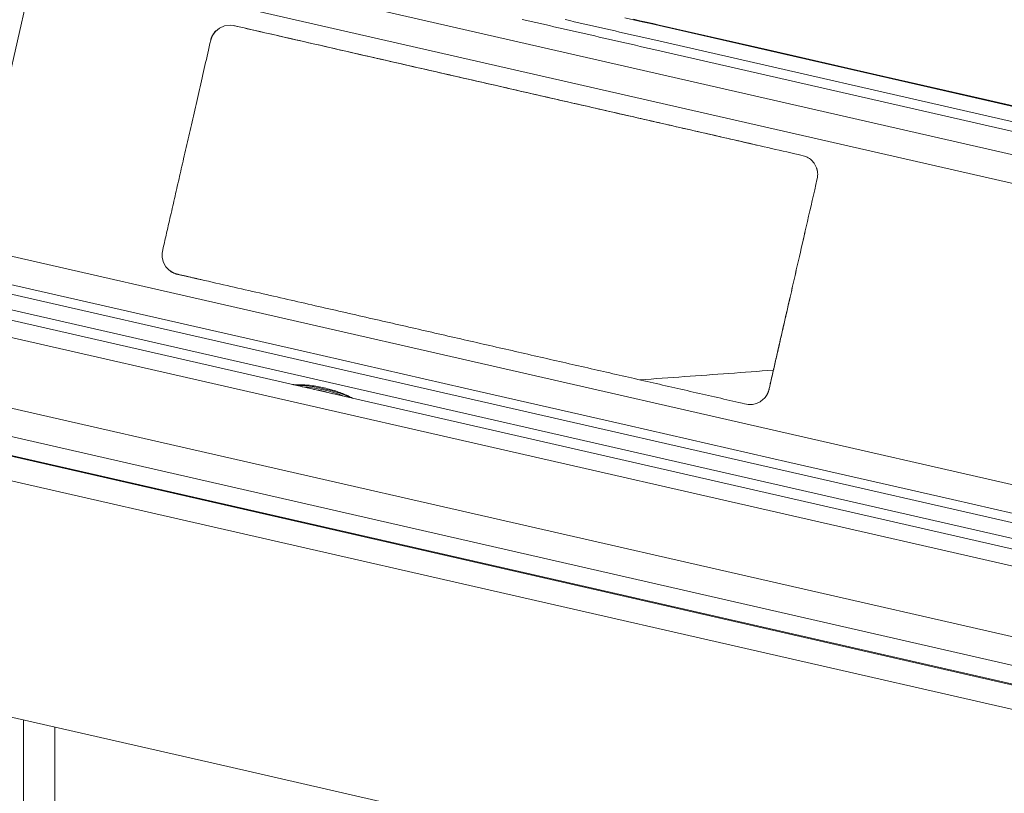
# Model space of a CAD drawing. Units: inches. Extents: x 59 to 440, y 124 to 370.
# Drawn here: x 96 to 103, y 146 to 151 of the extents above; entities that cross this region are included whole.
import ezdxf

# ---------------------------------------------------------------- set-up
doc = ezdxf.new("R2010")
doc.units = ezdxf.units.IN
doc.header["$MEASUREMENT"] = 0
doc.layers.add('Unnamed [1]', color=7, linetype='Continuous', lineweight=0)

msp = doc.modelspace()

# ---------------------------------------------------------------- linework, layer by layer
at = {"layer": 'Unnamed [1]', "color": 18, "linetype": 'Continuous', "lineweight": 0, "true_color": 0x000000}
for p, q in [((121.3259102, 143.6561716), (68.7984564, 155.6624453)), ((121.4068315, 143.5270523), (68.7744248, 155.5573152)), ((121.7395181, 142.9962155), (68.6756332, 155.1251019)), ((121.8732354, 142.7828554), (68.6439594, 154.9495455)), ((70.6036586, 154.374667), (121.9660972, 142.6346825)), ((121.9623775, 142.6406183), (70.6047629, 154.3795002)), ((96.4797217, 151.8719661), (117.1565041, 147.145845)), ((96.4393656, 151.6954084), (96.018233, 149.8529528)), ((117.116148, 146.9692874), (96.4393656, 151.6954084)), ((117.2241235, 147.4416802), (100.4467752, 151.2765022)), ((100.4251508, 151.1818954), (119.315421, 146.8641199)), ((119.3607215, 146.7918382), (100.4116988, 151.1230428)), ((96.018233, 149.8529528), (116.6950154, 145.1268317)), ((121.202752, 143.8526827), (96.0439264, 149.6032707)), ((96.0220941, 149.5077544), (121.2762736, 143.7353713)), ((95.7830881, 148.4621031), (121.9534386, 142.4803095)), ((96.3603269, 138.636008), (96.3603269, 146.8097245)), ((96.5603269, 138.636008), (96.5603269, 146.7640104))]:
    msp.add_line(p, q, dxfattribs=at)
at = {"layer": 'Unnamed [1]', "color": 18, "linetype": 'Continuous', "lineweight": 0}
for points in [[(100.4116988, 151.1230428), (100.3825538, 151.1297047), (100.3534089, 151.1363666), (100.3242639, 151.1430284), (100.2951189, 151.1496903), (100.265974, 151.1563521), (100.236829, 151.163014), (100.2076841, 151.1696758), (100.1785391, 151.1763377), (100.1493941, 151.1829996), (100.1202492, 151.1896614), (100.0911042, 151.1963233), (100.0619593, 151.2029851), (100.0328143, 151.209647), (100.0036694, 151.2163088), (99.9745244, 151.2229707), (99.9453794, 151.2296326), (99.9162345, 151.2362944), (99.8870895, 151.2429563), (99.8579446, 151.2496181), (99.8287996, 151.25628), (99.7996547, 151.2629418), (99.7705097, 151.2696037), (99.7413648, 151.2762656), (99.7122198, 151.2829274), (99.6830748, 151.2895893), (99.6539299, 151.2962511), (99.6247849, 151.302913), (99.59564, 151.3095748), (99.566495, 151.3162367)], [(100.4251508, 151.1818954), (100.3960058, 151.1885572), (100.3668609, 151.1952191), (100.3377159, 151.201881), (100.3085709, 151.2085428), (100.279426, 151.2152047), (100.250281, 151.2218665), (100.2211361, 151.2285284), (100.1919911, 151.2351902), (100.1628462, 151.2418521), (100.1337012, 151.248514), (100.1045562, 151.2551758), (100.0754113, 151.2618377), (100.0462663, 151.2684995), (100.0171214, 151.2751614), (99.9879764, 151.2818232), (99.9588315, 151.2884851), (99.9296865, 151.295147), (99.9005415, 151.3018088), (99.8713966, 151.3084707), (99.8422516, 151.3151325)], [(100.4467752, 151.2765022), (100.3917236, 151.2890857), (100.336672, 151.3016692), (100.2816204, 151.3142527), (100.2265688, 151.3268362)], [(100.4474943, 151.2796483), (100.406153, 151.2890977), (100.3648118, 151.2985476), (100.3234707, 151.307998), (100.2821298, 151.3174487)], [(97.5632712, 151.1820682), (97.5744332, 151.2119125), (97.5935469, 151.2389547), (97.6199275, 151.2607823), (97.6529232, 151.274953), (97.6889293, 151.2791366), (97.716205, 151.2753854), (97.737058, 151.2705693), (97.7576004, 151.2658739), (97.7781561, 151.2611754), (97.7987252, 151.2564739), (97.8193078, 151.2517693), (97.8399038, 151.2470617), (97.8605132, 151.242351), (97.8811361, 151.2376372), (97.9017724, 151.2329203), (97.9224223, 151.2282003), (97.9430857, 151.2234772), (97.9637628, 151.2187511), (97.9844535, 151.2140217), (98.005158, 151.2092893), (98.0258762, 151.2045537), (98.0466083, 151.1998149), (98.0673542, 151.195073), (98.088114, 151.1903279), (98.1088878, 151.1855796), (98.1296756, 151.1808281), (98.1504774, 151.1760734), (98.1712933, 151.1713155), (98.1921233, 151.1665544), (98.2129672, 151.16179), (98.2338251, 151.1570225), (98.2546968, 151.1522519), (98.2755823, 151.147478), (98.2964816, 151.1427011), (98.3173945, 151.137921), (98.338321, 151.1331377), (98.3592611, 151.1283514), (98.3802147, 151.123562), (98.4011818, 151.1187696), (98.4221622, 151.1139741), (98.4431559, 151.1091755), (98.4641628, 151.1043739), (98.485183, 151.0995693), (98.5062163, 151.0947617), (98.5272626, 151.0899511), (98.548322, 151.0851375), (98.5693943, 151.080321), (98.5904795, 151.0755015), (98.6115776, 151.0706791), (98.6326884, 151.0658538), (98.6538119, 151.0610256), (98.674948, 151.0561945), (98.6960967, 151.0513605), (98.717258, 151.0465236), (98.7384317, 151.0416839), (98.7596181, 151.0368413), (98.7808171, 151.0319958), (98.8020291, 151.0271474), (98.823254, 151.022296), (98.844492, 151.0174415), (98.8657433, 151.0125841), (98.8870079, 151.0077236), (98.9082861, 151.00286), (98.9295779, 150.9979933), (98.9508834, 150.9931235), (98.9722029, 150.9882505), (98.9935364, 150.9833743), (99.014884, 150.9784948), (99.036246, 150.9736121), (99.0576224, 150.968726), (99.0790133, 150.9638367), (99.1004189, 150.958944), (99.1218394, 150.9540479), (99.1432747, 150.9491484), (99.1647252, 150.9442454), (99.1861909, 150.939339), (99.2076719, 150.934429), (99.2291684, 150.9295155), (99.2506804, 150.9245985), (99.2722082, 150.9196778), (99.2937519, 150.9147536), (99.3153116, 150.9098257), (99.3368874, 150.904894), (99.3584794, 150.8999587), (99.3800878, 150.8950197), (99.4017128, 150.8900768), (99.4233543, 150.8851302), (99.4450127, 150.8801797), (99.466688, 150.8752253), (99.4883803, 150.8702671), (99.5100898, 150.8653049), (99.5318165, 150.8603388), (99.5535608, 150.8553687), (99.5753225, 150.8503946), (99.597102, 150.8454164), (99.6188993, 150.8404342), (99.6407145, 150.8354478), (99.6625478, 150.8304574), (99.6843994, 150.8254627), (99.7062693, 150.8204639), (99.7281576, 150.8154609), (99.7500646, 150.8104535), (99.7719903, 150.805442), (99.7939349, 150.8004261), (99.8158985, 150.7954058), (99.8378812, 150.7903812), (99.8598831, 150.7853522), (99.8819045, 150.7803187), (99.903951, 150.7752795), (99.9260282, 150.7702333), (99.9481362, 150.76518), (99.9702752, 150.7601197), (99.9924451, 150.7550523), (100.014646, 150.7499778), (100.036878, 150.7448962), (100.0591412, 150.7398075), (100.0814357, 150.7347116), (100.1037614, 150.7296086), (100.1261185, 150.7244984), (100.148507, 150.719381), (100.1709271, 150.7142564), (100.1933787, 150.7091246), (100.215862, 150.7039856), (100.2383769, 150.6988393), (100.2609237, 150.6936858), (100.2835022, 150.688525), (100.3061127, 150.6833568), (100.3287552, 150.6781814), (100.3514297, 150.6729987), (100.3741363, 150.6678086), (100.3968751, 150.6626112), (100.4196462, 150.6574063), (100.4424495, 150.6521942), (100.4652853, 150.6469746), (100.4881535, 150.6417475), (100.5110542, 150.6365131), (100.5339875, 150.6312712), (100.5569534, 150.6260218), (100.5799521, 150.620765), (100.6029835, 150.6155007), (100.6260479, 150.6102288), (100.6491451, 150.6049495), (100.6722753, 150.5996625), (100.6954386, 150.5943681), (100.718635, 150.589066), (100.7418646, 150.5837564), (100.7651275, 150.5784392), (100.7884237, 150.5731144), (100.8117574, 150.5677809), (100.8351538, 150.5624332), (100.8586175, 150.55707), (100.8821491, 150.5516914), (100.9057489, 150.5462972), (100.9294176, 150.5408872), (100.9531556, 150.5354613), (100.9769635, 150.5300195), (101.0008417, 150.5245617), (101.0247908, 150.5190876), (101.0488112, 150.5135972), (101.0729035, 150.5080904), (101.0970681, 150.5025671), (101.1213057, 150.497027), (101.1456166, 150.4914703), (101.1700015, 150.4858966), (101.1944607, 150.4803059), (101.2189948, 150.4746981), (101.2436044, 150.4690731), (101.2682899, 150.4634307), (101.2930959, 150.4577607), (101.3181386, 150.4520367), (101.3408406, 150.4468476), (101.3585482, 150.442747), (101.371891, 150.4393926), (101.3821005, 150.4363876), (101.3903714, 150.4333504), (101.3978724, 150.4299078), (101.4051794, 150.4258803), (101.4122756, 150.4212823), (101.4191182, 150.4161366), (101.4256647, 150.4104659), (101.4318724, 150.4042932), (101.4376986, 150.3976411), (101.4431007, 150.3905325), (101.448036, 150.3829901), (101.4524618, 150.3750369), (101.4563356, 150.3666954), (101.4596147, 150.3579886), (101.4622563, 150.3489393), (101.4642179, 150.3395702), (101.4654561, 150.3299096), (101.4659249, 150.320008), (101.4655774, 150.3099211), (101.4642976, 150.2993647), (101.4610275, 150.2834342), (101.4545042, 150.2548896), (101.4466158, 150.2203776), (101.4388037, 150.1862), (101.4309945, 150.1520346), (101.4231852, 150.1178688), (101.4153729, 150.08369), (101.4075547, 150.0494855), (101.3997278, 150.0152427), (101.3918893, 149.9809494), (101.3840375, 149.9465979), (101.376172, 149.9121859), (101.368292, 149.8777111), (101.3603972, 149.8431713), (101.352487, 149.8085641), (101.3445609, 149.7738874), (101.3366183, 149.7391388), (101.3286589, 149.7043161), (101.3206819, 149.6694171), (101.3126871, 149.6344394), (101.3046737, 149.5993809), (101.2966413, 149.5642393), (101.2885894, 149.5290123)], [(97.5632716, 151.1820682), (97.563872, 151.1846015), (97.5644958, 151.1870506), (97.565144, 151.1894212), (97.5658176, 151.1917188), (97.5665177, 151.193949), (97.5672452, 151.1961174), (97.5680011, 151.1982296), (97.5687866, 151.200291), (97.5696026, 151.2023074), (97.5704501, 151.2042842), (97.5713302, 151.2062271), (97.5722439, 151.2081416), (97.5731922, 151.2100334), (97.5741761, 151.2119079), (97.5751966, 151.2137707), (97.5762548, 151.2156275), (97.5773512, 151.2174824), (97.5784851, 151.2193341), (97.579655, 151.2211798), (97.5808596, 151.223017), (97.5820976, 151.2248428), (97.5833678, 151.2266545), (97.5846687, 151.2284494), (97.5859991, 151.2302249), (97.5873577, 151.2319782), (97.5887431, 151.2337066), (97.590154, 151.2354073), (97.5915891, 151.2370777), (97.5930472, 151.2387151), (97.5945268, 151.2403167), (97.5960266, 151.2418798), (97.5975455, 151.2434018)], [(97.7126585, 151.276146), (97.7353695, 151.270956), (97.7779232, 151.2612288), (97.8223716, 151.2510691), (97.8668029, 151.2409132), (97.9113548, 151.2307299), (97.955964, 151.2205336), (98.0005676, 151.2103386), (98.0451037, 151.200159), (98.0895428, 151.1900015), (98.1338874, 151.1798657), (98.1781412, 151.1697505), (98.2223083, 151.1596552), (98.2663926, 151.1495788), (98.3103978, 151.1395205), (98.3543278, 151.1294793), (98.3981867, 151.1194544), (98.4419782, 151.1094449), (98.4857062, 151.0994499), (98.5293746, 151.0894685), (98.5729873, 151.0794998), (98.6165476, 151.0695432), (98.6600562, 151.0595984), (98.7035131, 151.0496653), (98.7469185, 151.0397441), (98.7902724, 151.0298346), (98.833575, 151.0199369), (98.8768263, 151.0100509), (98.9200264, 151.0001765), (98.9631755, 150.9903139), (99.0062735, 150.9804629), (99.0493207, 150.9706236), (99.092317, 150.9607959), (99.1352626, 150.9509797), (99.1781576, 150.9411752), (99.221002, 150.9313822), (99.263796, 150.9216007), (99.3065397, 150.9118307), (99.349233, 150.9020723), (99.3918762, 150.8923252), (99.4344694, 150.8825897), (99.4770121, 150.8728656), (99.5195026, 150.8631535), (99.5619388, 150.8534538), (99.6043183, 150.8437671), (99.6466391, 150.8340938), (99.6888988, 150.8244344), (99.7310953, 150.8147895), (99.7732263, 150.8051595), (99.8152898, 150.795545), (99.8572834, 150.7859465), (99.899205, 150.7763644), (99.9410523, 150.7667993), (99.9828232, 150.7572517), (100.0245154, 150.7477221), (100.0661267, 150.7382109), (100.107655, 150.7287187), (100.1490981, 150.719246), (100.1904536, 150.7097933), (100.2317195, 150.7003611), (100.2728935, 150.6909499), (100.3139737, 150.6815601), (100.3549596, 150.6721919), (100.3958507, 150.6628454), (100.4366469, 150.6535205), (100.4773478, 150.6442175), (100.5179532, 150.6349363), (100.5584626, 150.625677), (100.5988759, 150.6164396), (100.6391928, 150.6072244), (100.6794129, 150.5980312), (100.7195359, 150.5888602), (100.7595616, 150.5797115), (100.7994896, 150.5705851), (100.8393197, 150.5614811), (100.8790515, 150.5523995), (100.9186848, 150.5433405), (100.9582192, 150.534304), (100.9976545, 150.5252903), (101.0369904, 150.5162992), (101.0762266, 150.5073309)], [(101.152985, 148.9357428), (101.1502069, 148.9251504), (101.1473597, 148.9170713), (101.1442651, 148.9102645), (101.1407484, 148.903526), (101.1367546, 148.8967501), (101.1322971, 148.8901773), (101.1273742, 148.8838383), (101.1219847, 148.8777642), (101.1161382, 148.8719887), (101.1098551, 148.8665489), (101.1031561, 148.8614818), (101.0960623, 148.8568247), (101.0885945, 148.8526145), (101.0807735, 148.8488885), (101.0726202, 148.8456837), (101.0641582, 148.8430361), (101.0554222, 148.8409772), (101.0464495, 148.8395373), (101.0372776, 148.8387468), (101.0279978, 148.8386212), (101.0189728, 148.8390999), (101.0090045, 148.8405388), (100.9962959, 148.8433333), (100.9793907, 148.8471973), (100.9600322, 148.8516224), (100.9402068, 148.8561542), (100.9206099, 148.8606336), (100.901149, 148.8650817), (100.8817204, 148.8695224), (100.8622206, 148.8739795), (100.8426442, 148.8784541), (100.8230548, 148.8829316), (100.8034524, 148.8874122), (100.7838369, 148.8918957), (100.7642085, 148.8963822), (100.744567, 148.9008717), (100.7249125, 148.9053642), (100.7052449, 148.9098596), (100.6855642, 148.9143581), (100.6658704, 148.9188595), (100.6461635, 148.9233639), (100.6264435, 148.9278714), (100.6067104, 148.9323818), (100.5869641, 148.9368952), (100.5672046, 148.9414117), (100.547432, 148.9459311), (100.5276462, 148.9504536), (100.5078472, 148.9549791), (100.488035, 148.9595076), (100.4682095, 148.9640391), (100.4483708, 148.9685737), (100.4285189, 148.9731113), (100.4086536, 148.9776519), (100.3887751, 148.9821956), (100.3688833, 148.9867423), (100.3489782, 148.991292), (100.3290598, 148.9958448), (100.309128, 149.0004006), (100.2891829, 149.0049595), (100.2692244, 149.0095214), (100.2492525, 149.0140864), (100.2292672, 149.0186545), (100.2092685, 149.0232256), (100.1892564, 149.0277998), (100.1692309, 149.0323771), (100.1491919, 149.0369574), (100.1291395, 149.0415408), (100.1090736, 149.0461273), (100.0889942, 149.0507169), (100.0689013, 149.0553096), (100.0487948, 149.0599053), (100.0286749, 149.0645042), (100.0085414, 149.0691061), (99.9883943, 149.0737112), (99.9682337, 149.0783193), (99.9480595, 149.0829305), (99.9278717, 149.0875449), (99.9076703, 149.0921624), (99.8874552, 149.0967829), (99.8672265, 149.1014066), (99.8469842, 149.1060335), (99.8267282, 149.1106634), (99.8064585, 149.1152965), (99.7861752, 149.1199327), (99.7658781, 149.124572), (99.7455673, 149.1292145), (99.7252427, 149.1338601), (99.7049044, 149.1385088), (99.6845524, 149.1431607), (99.6641866, 149.1478158), (99.6438089, 149.1524735), (99.6234211, 149.1571336), (99.6030228, 149.1617961), (99.5826134, 149.1664611), (99.5621927, 149.1711287), (99.5417602, 149.175799), (99.5213154, 149.180472), (99.500858, 149.185148), (99.4803875, 149.189827), (99.4599035, 149.1945091), (99.4394056, 149.1991943), (99.4188933, 149.2038828), (99.3983664, 149.2085747), (99.3778242, 149.21327), (99.3572665, 149.2179689), (99.3366928, 149.2226715), (99.3161026, 149.2273778), (99.2954957, 149.232088), (99.2748714, 149.2368021), (99.2542295, 149.2415202), (99.2335695, 149.2462425), (99.212891, 149.250969), (99.1921936, 149.2556999), (99.1714768, 149.2604351), (99.1507402, 149.2651749), (99.1299835, 149.2699193), (99.1092061, 149.2746684), (99.0884078, 149.2794223), (99.0675879, 149.2841812), (99.0467463, 149.288945), (99.0258823, 149.2937139), (99.0049957, 149.298488), (98.984086, 149.3032673), (98.9631527, 149.3080521), (98.9421954, 149.3128423), (98.9212138, 149.3176381), (98.9002074, 149.3224396), (98.8791758, 149.3272468), (98.8581186, 149.3320599), (98.8370354, 149.3368789), (98.8159256, 149.341704), (98.794789, 149.3465352), (98.7736251, 149.3513727), (98.7524335, 149.3562165), (98.7312138, 149.3610667), (98.7099654, 149.3659234), (98.6886882, 149.3707868), (98.6673815, 149.3756569), (98.646045, 149.3805338), (98.6246783, 149.3854176), (98.603281, 149.3903085), (98.5818525, 149.3952064), (98.5603926, 149.4001115), (98.5389009, 149.4050239), (98.5173767, 149.4099437), (98.4958199, 149.414871), (98.4742299, 149.4198058), (98.4526063, 149.4247484), (98.4309487, 149.4296987), (98.4092567, 149.4346569), (98.3875365, 149.4396215), (98.3657931, 149.4445914), (98.3440243, 149.4495671), (98.3222278, 149.4545492), (98.3004014, 149.4595381), (98.2785429, 149.4645343), (98.25665, 149.4695384), (98.2347206, 149.4745508), (98.2127523, 149.4795721), (98.190743, 149.4846028), (98.1686905, 149.4896434), (98.1465925, 149.4946944), (98.1244467, 149.4997563), (98.102251, 149.5048296), (98.0800031, 149.5099148), (98.0577009, 149.5150125), (98.0353419, 149.5201231), (98.0129242, 149.5252471), (97.9904453, 149.5303852), (97.9679031, 149.5355377), (97.9452954, 149.5407051), (97.9226199, 149.5458881), (97.8998744, 149.5510871), (97.8770567, 149.5563026), (97.8541645, 149.5615351), (97.8311956, 149.5667851), (97.8081478, 149.5720531), (97.7850189, 149.5773398), (97.7618066, 149.5826454), (97.7385087, 149.5879707), (97.7151463, 149.5933106), (97.6917272, 149.5986636), (97.6682295, 149.6040345), (97.6446311, 149.6094284), (97.62091, 149.6148504), (97.5970441, 149.6203054), (97.5730114, 149.6257986), (97.5487899, 149.6313349), (97.5243576, 149.6369195), (97.4996924, 149.6425572), (97.4747723, 149.6482533), (97.4495753, 149.6540126), (97.4240793, 149.6598402), (97.3982623, 149.6657413), (97.3721023, 149.6717207), (97.3455303, 149.6779243), (97.3194408, 149.6873548), (97.2953104, 149.7031094), (97.2747638, 149.7249864), (97.2595303, 149.7521534), (97.2514667, 149.7835329), (97.2511709, 149.8129174), (97.2549207, 149.8330345), (97.2584832, 149.8486206), (97.2620496, 149.8642235), (97.2656194, 149.8798413), (97.2691926, 149.8954743), (97.2727694, 149.9111228), (97.2763498, 149.926787), (97.2799338, 149.9424669), (97.2835214, 149.9581626), (97.2871126, 149.9738741), (97.2907074, 149.9896015), (97.2943058, 150.0053446), (97.2979079, 150.0211037), (97.3015136, 150.0368787), (97.305123, 150.0526696), (97.3087359, 150.0684764), (97.3123526, 150.0842992), (97.3159729, 150.100138), (97.3195968, 150.1159927), (97.3232244, 150.1318636), (97.3268557, 150.1477504), (97.3304907, 150.1636534), (97.3341293, 150.1795724), (97.3377716, 150.1955076), (97.3414177, 150.2114589), (97.3450674, 150.2274264), (97.3487208, 150.24341), (97.3523779, 150.2594099), (97.3560387, 150.275426), (97.3597033, 150.2914584), (97.3633715, 150.307507), (97.3670435, 150.323572), (97.3707192, 150.3396533), (97.3743987, 150.3557509), (97.3780819, 150.3718649), (97.3817688, 150.3879952), (97.3854595, 150.404142), (97.389154, 150.4203052)], [(101.4581416, 150.3618357), (101.4584818, 150.3609009), (101.458814, 150.3599647), (101.4591383, 150.3590272), (101.4594547, 150.3580885), (101.4597632, 150.3571487), (101.4600638, 150.3562079), (101.4603565, 150.3552661), (101.4606414, 150.3543235), (101.4609184, 150.35338), (101.4611877, 150.3524358), (101.4614491, 150.3514909), (101.4617028, 150.3505455), (101.4619487, 150.3495996), (101.4621868, 150.3486532), (101.4624172, 150.3477065), (101.4626399, 150.3467595), (101.4628549, 150.3458123), (101.4630622, 150.344865), (101.4632619, 150.3439177), (101.4634539, 150.3429704), (101.4636383, 150.3420232), (101.463815, 150.3410762), (101.4639842, 150.3401295), (101.4641458, 150.3391831)], [(97.5057445, 149.641174), (97.500302, 149.642418), (97.4948689, 149.6436598), (97.4894453, 149.6448995), (97.4840311, 149.6461371), (97.4786263, 149.6473724), (97.4732308, 149.6486057), (97.4678447, 149.6498368), (97.4624679, 149.6510658), (97.4571004, 149.6522927), (97.4517421, 149.6535174), (97.4463931, 149.65474), (97.4410532, 149.6559606), (97.4357226, 149.657179), (97.4304012, 149.6583953), (97.4250888, 149.6596096), (97.4197856, 149.6608217), (97.4144915, 149.6620318), (97.4092065, 149.6632398), (97.4039305, 149.6644458), (97.3986635, 149.6656497), (97.3934055, 149.6668515), (97.3881564, 149.6680513), (97.3829164, 149.669249), (97.3776852, 149.6704447), (97.3726053, 149.6716007), (97.3678076, 149.6726866), (97.3632753, 149.6737134), (97.3589914, 149.6746922), (97.3549389, 149.6756337), (97.3511009, 149.6765491), (97.3474605, 149.6774492), (97.3440008, 149.6783451), (97.3407047, 149.6792477), (97.3375553, 149.680168), (97.3345358, 149.681117), (97.3316291, 149.6821056), (97.3288199, 149.683143), (97.3260985, 149.6842316), (97.3234569, 149.6853719), (97.3208871, 149.6865645), (97.318381, 149.6878099), (97.3159306, 149.6891087), (97.3135278, 149.6904614), (97.3111646, 149.6918687), (97.3088328, 149.693331), (97.3065246, 149.6948489), (97.3042317, 149.696423), (97.3019462, 149.6980539)], [(98.0881657, 148.9676449), (98.0888347, 148.9675494), (98.0895055, 148.9674528), (98.0901779, 148.967355), (98.0908514, 148.9672561), (98.0915258, 148.9671562), (98.0922007, 148.9670554), (98.0928757, 148.9669536), (98.0935505, 148.9668511), (98.0942247, 148.9667478), (98.0948981, 148.9666438), (98.0955702, 148.9665391), (98.0962408, 148.9664339), (98.0969095, 148.9663282), (98.0975758, 148.9662221), (98.0982396, 148.9661155), (98.0989004, 148.9660087), (98.099558, 148.9659016), (98.1002119, 148.9657943), (98.1008618, 148.9656868), (98.1015073, 148.9655794), (98.1021482, 148.9654719), (98.1027841, 148.9653645), (98.1034146, 148.9652572), (98.1040395, 148.9651501)], [(98.4749075, 148.8790869), (98.4684896, 148.8828519), (98.4616825, 148.8866093), (98.4545042, 148.8903525), (98.4469723, 148.8940753), (98.4391049, 148.8977712), (98.4309197, 148.9014339), (98.4224346, 148.9050571), (98.4136674, 148.9086344), (98.404636, 148.9121594), (98.3953583, 148.9156258), (98.385852, 148.9190272), (98.3761351, 148.9223573), (98.3662254, 148.9256096), (98.3561407, 148.9287779), (98.3458989, 148.9318557), (98.3355178, 148.9348367), (98.3250153, 148.9377146), (98.3144093, 148.940483), (98.3037175, 148.9431354), (98.2929579, 148.9456657), (98.2821671, 148.9480637), (98.2713826, 148.9503225), (98.2606234, 148.9524399), (98.2499084, 148.9544138), (98.2392565, 148.9562423), (98.2286868, 148.9579231), (98.2182181, 148.9594542), (98.2078695, 148.9608336), (98.1976598, 148.9620591), (98.1876081, 148.9631287), (98.1777333, 148.9640404), (98.1680543, 148.9647919), (98.1585901, 148.9653813), (98.1493597, 148.9658065), (98.140382, 148.9660653), (98.131676, 148.9661558), (98.1232606, 148.9660758), (98.1151548, 148.9658232), (98.1073775, 148.965396), (98.0999478, 148.9647922)], [(101.1529854, 148.9357428), (101.1523148, 148.9329033), (101.1516463, 148.9302553), (101.1509796, 148.9277864), (101.1503142, 148.9254845), (101.1496498, 148.9233373), (101.1489859, 148.9213325), (101.1483221, 148.9194579), (101.147658, 148.9177012), (101.1469933, 148.9160501), (101.1463274, 148.9144925), (101.14566, 148.9130159), (101.1449907, 148.9116082), (101.1443191, 148.9102572), (101.1436448, 148.9089505), (101.1429673, 148.9076759), (101.1422862, 148.9064211), (101.1416012, 148.905176), (101.1409115, 148.9039388), (101.1402164, 148.9027097), (101.1395152, 148.901489), (101.1388073, 148.9002769), (101.1380918, 148.8990738), (101.1373681, 148.8978799), (101.1366355, 148.8966954), (101.1358932, 148.8955207), (101.1351406, 148.8943559), (101.1343769, 148.8932015), (101.1336015, 148.8920576), (101.1328136, 148.8909245), (101.1320125, 148.8898024), (101.1311974, 148.8886918), (101.1303678, 148.8875927)], [(95.4527309, 147.0167901), (96.5629346, 146.7630293), (97.6731384, 146.5092685), (98.7833421, 146.2555076), (99.8935458, 146.0017468), (101.0037496, 145.747986), (102.1139533, 145.4942252), (103.224157, 145.2404644), (104.3343608, 144.9867035), (105.4445645, 144.7329427), (106.5547682, 144.4791819), (107.664972, 144.2254211), (108.7751757, 143.9716602), (109.8853794, 143.7178994), (110.9955832, 143.4641386), (112.1057869, 143.2103778)]]:
    msp.add_lwpolyline(points, dxfattribs=at)
at = {"layer": 'Unnamed [1]', "color": 18, "linetype": 'Continuous', "lineweight": 0, "true_color": 0x000000, "extrusion": (0, 0, -1)}
for points in [[(-98.1162052, 148.9612448), (-98.1465605, 148.9610314), (-98.1801386, 148.958767), (-98.2161123, 148.9545073), (-98.2535948, 148.9483573), (-98.2916625, 148.9404686)], [(-98.2264213, 148.9360541), (-98.2570349, 148.9307015), (-98.2879413, 148.9241886)], [(-98.2879413, 148.9241886), (-98.3186082, 148.9166276), (-98.3485073, 148.9081487)], [(-98.2916625, 148.9404686), (-98.3293772, 148.9310356), (-98.3658095, 148.9202908), (-98.4000615, 148.9084989), (-98.431289, 148.8959506), (-98.4587226, 148.8829551)]]:
    msp.add_lwpolyline(points, dxfattribs=at)
at = {"layer": 'Unnamed [1]', "color": 18, "linetype": 'Continuous', "lineweight": 0, "true_color": 0x000000}
for points in [[(98.2899131, 148.9328149), (98.2539685, 148.9403065), (98.2184989, 148.9462569), (98.1842835, 148.9505353), (98.152074, 148.9530478)], [(98.4228546, 148.8911551), (98.392752, 148.9028854), (98.3600755, 148.9138965), (98.325543, 148.9239466), (98.2899131, 148.9328149)]]:
    msp.add_lwpolyline(points, dxfattribs=at)
at = {"layer": 'Unnamed [1]', "color": 18, "linetype": 'Continuous', "lineweight": 0}
for points in [[(100.4467752, 151.2765022, 0), (100.4468347, 151.2767626, 0), (100.4468916, 151.2770115, 0), (100.4469459, 151.2772489, 0), (100.4469975, 151.2774749, 0), (100.4470465, 151.2776894, 0), (100.447093, 151.2778925, 0), (100.4471368, 151.2780843, 0), (100.4471781, 151.2782647, 0), (100.4472167, 151.278434, 0), (100.4472528, 151.278592, 0), (100.4472864, 151.2787388, 0), (100.4473174, 151.2788745, 0), (100.4473459, 151.2789991, 0), (100.4473719, 151.2791126, 0), (100.4473953, 151.2792151, 0), (100.4474162, 151.2793067, 0), (100.4474346, 151.2793873, 0), (100.4474506, 151.2794571, 0), (100.4474641, 151.279516, 0), (100.447475, 151.2795641, 0), (100.4474836, 151.2796014, 0), (100.4474897, 151.279628, 0), (100.4474933, 151.279644, 0), (100.4474945, 151.2796493, 0)], [(112.3314496, 148.563317, 0), (111.6323934, 148.7231013, 0), (110.9333372, 148.8828855, 0), (110.2342811, 149.0426698, 0), (109.5352249, 149.202454, 0), (108.8361687, 149.3622383, 0), (108.1371125, 149.5220225, 0), (107.4380563, 149.6818068, 0), (106.7390002, 149.841591, 0), (106.039944, 150.0013753, 0), (105.3408878, 150.1611595, 0), (104.6418316, 150.3209438, 0), (103.9427754, 150.480728, 0), (103.2437193, 150.6405123, 0), (102.5446631, 150.8002965, 0), (101.8456069, 150.9600808, 0), (101.1465507, 151.119865, 0), (100.4474945, 151.2796493, 0)], [(97.389154, 150.4203052, 0), (97.39327, 150.438313, 0), (97.3973939, 150.4563548, 0), (97.4015258, 150.474432, 0), (97.4056661, 150.4925457, 0), (97.409815, 150.5106973, 0), (97.4139729, 150.528888, 0), (97.41814, 150.547119, 0), (97.4223165, 150.5653915, 0), (97.4265029, 150.5837068, 0), (97.4306993, 150.6020662, 0), (97.4349061, 150.6204708, 0), (97.4391235, 150.6389219, 0), (97.4433518, 150.6574208, 0), (97.4475913, 150.6759686, 0), (97.4518423, 150.6945668, 0), (97.4561051, 150.7132163, 0), (97.4603799, 150.7319186, 0), (97.464667, 150.7506749, 0), (97.4689668, 150.7694863, 0), (97.4732794, 150.7883542, 0), (97.4776053, 150.8072798, 0), (97.4819446, 150.8262642, 0), (97.4862976, 150.8453089, 0), (97.4906647, 150.8644149, 0), (97.4950461, 150.8835836, 0), (97.4994422, 150.9028164, 0), (97.5038535, 150.9221159, 0), (97.5082808, 150.9414851, 0), (97.5127246, 150.9609267, 0), (97.5171856, 150.9804437, 0), (97.5216645, 151.0000389, 0), (97.5261619, 151.0197152, 0), (97.5306785, 151.0394754, 0), (97.535215, 151.0593224, 0), (97.539772, 151.079259, 0), (97.5443531, 151.0993017, 0), (97.5489745, 151.1195204, 0), (97.5536553, 151.1399987, 0), (97.5584145, 151.1608201, 0), (97.5632712, 151.1820682, 0)], [(101.3846683, 149.9493558, 0), (101.3806651, 149.9318415, 0), (101.3766618, 149.9143272, 0), (101.3726585, 149.8968129, 0), (101.3686552, 149.8792985, 0), (101.364652, 149.8617842, 0), (101.3606487, 149.8442699, 0), (101.3566454, 149.8267556, 0), (101.3526422, 149.8092413, 0), (101.3486389, 149.7917269, 0), (101.3446356, 149.7742126, 0), (101.3406323, 149.7566983, 0), (101.3366291, 149.739184, 0), (101.3326258, 149.7216697, 0), (101.3286225, 149.7041554, 0), (101.3246192, 149.686641, 0), (101.320616, 149.6691267, 0), (101.3166127, 149.6516124, 0), (101.3126094, 149.6340981, 0), (101.3086062, 149.6165838, 0), (101.3046029, 149.5990694, 0), (101.3005996, 149.5815551, 0), (101.2965963, 149.5640408, 0), (101.2925931, 149.5465265, 0), (101.2885898, 149.5290122, 0)], [(111.7453386, 146.0752006, 0), (110.6994586, 146.3142588, 0), (109.6535786, 146.5533171, 0), (108.6076986, 146.7923754, 0), (107.5618186, 147.0314336, 0), (106.5159385, 147.2704919, 0), (105.4700585, 147.5095501, 0), (104.4241785, 147.7486084, 0), (103.3782985, 147.9876667, 0), (102.3324185, 148.2267249, 0), (101.2865384, 148.4657832, 0), (100.2406584, 148.7048414, 0), (99.1947784, 148.9438997, 0), (98.1488984, 149.1829579, 0), (97.1030184, 149.4220162, 0), (96.0571384, 149.6610745, 0)], [(101.2885894, 149.5290123, 0), (101.2861874, 149.5185034, 0), (101.2837828, 149.5079833, 0), (101.2813756, 149.4974518, 0), (101.2789658, 149.4869088, 0), (101.2765533, 149.4763541, 0), (101.274138, 149.4657875, 0), (101.2717201, 149.455209, 0), (101.2692994, 149.4446183, 0), (101.2668758, 149.4340153, 0), (101.2644495, 149.4234, 0), (101.2620202, 149.4127721, 0), (101.2595881, 149.4021314, 0), (101.257153, 149.3914779, 0), (101.2547149, 149.3808114, 0), (101.2522739, 149.3701318, 0), (101.2498298, 149.3594389, 0), (101.2473826, 149.3487325, 0), (101.2449323, 149.3380125, 0), (101.2424789, 149.3272789, 0), (101.2400223, 149.3165313, 0), (101.2375626, 149.3057697, 0), (101.2350995, 149.294994, 0), (101.2326332, 149.284204, 0), (101.2301636, 149.2733995, 0), (101.2276907, 149.2625804, 0), (101.2252144, 149.2517465, 0), (101.2227347, 149.2408978, 0), (101.2202515, 149.230034, 0), (101.2177649, 149.2191551, 0), (101.2152748, 149.2082608, 0), (101.2127811, 149.197351, 0), (101.2102839, 149.1864256, 0), (101.2077831, 149.1754845, 0), (101.2052786, 149.1645274, 0), (101.2027705, 149.1535543, 0), (101.2002586, 149.142565, 0), (101.1977431, 149.1315597, 0), (101.1952239, 149.1205382, 0), (101.1927011, 149.1095008, 0), (101.1901746, 149.0984475, 0), (101.1876445, 149.0873784, 0), (101.1851109, 149.0762936, 0), (101.1825736, 149.0651931, 0), (101.1800328, 149.0540771, 0), (101.1774885, 149.0429456, 0), (101.1749406, 149.0317987, 0), (101.1723892, 149.0206364, 0), (101.1698344, 149.0094589, 0), (101.167276, 148.9982662, 0), (101.1646941, 148.9869704, 0), (101.1621491, 148.9758358, 0), (101.1597616, 148.9653906, 0), (101.1576489, 148.9561476, 0), (101.1558466, 148.9482625, 0), (101.1543085, 148.9415333, 0), (101.152985, 148.9357428, 0)], [(101.2885898, 149.5290122, 0), (101.2857373, 149.5165326, 0), (101.2828895, 149.5040733, 0), (101.2800466, 149.4916355, 0), (101.2772088, 149.4792201, 0), (101.2743763, 149.4668283, 0), (101.2715496, 149.4544612, 0), (101.2687287, 149.4421198, 0), (101.2659139, 149.4298053, 0), (101.2631056, 149.4175186, 0), (101.2603038, 149.405261, 0), (101.2575089, 149.3930334, 0), (101.2547212, 149.380837, 0), (101.2519408, 149.3686729, 0), (101.2491681, 149.3565421, 0), (101.2464032, 149.3444457, 0), (101.2436464, 149.3323848, 0), (101.240898, 149.3203604, 0), (101.2381582, 149.3083738, 0), (101.2354272, 149.2964259, 0), (101.2327054, 149.2845178, 0), (101.2299929, 149.2726507, 0), (101.22729, 149.2608256, 0), (101.224597, 149.2490435, 0), (101.221914, 149.2373056, 0), (101.2192414, 149.225613, 0), (101.2165794, 149.2139668, 0), (101.2139283, 149.2023679, 0), (101.2112882, 149.1908176, 0), (101.2086594, 149.1793168, 0), (101.2060423, 149.1678668, 0), (101.203437, 149.1564685, 0), (101.2008437, 149.145123, 0), (101.1982628, 149.1338315, 0), (101.1956944, 149.122595, 0), (101.1931389, 149.1114146, 0), (101.1905838, 149.1002359, 0), (101.1880247, 149.0890397, 0), (101.1854738, 149.0778795, 0), (101.1829434, 149.066809, 0), (101.1804458, 149.0558819, 0), (101.1779932, 149.0451518, 0), (101.1755979, 149.0346724, 0), (101.1732721, 149.0244972, 0), (101.1710282, 149.0146799, 0), (101.1688783, 149.0052742, 0), (101.1668347, 148.9963337, 0), (101.1649098, 148.9879121, 0), (101.1631157, 148.9800629, 0), (101.1614647, 148.9728399, 0), (101.1599474, 148.9662015, 0), (101.158542, 148.9600531, 0), (101.1572426, 148.9543683, 0), (101.1560433, 148.9491211, 0), (101.1549379, 148.9442853, 0), (101.1539206, 148.9398345, 0), (101.1529854, 148.9357428, 0)], [(112.1057869, 143.2103778, 0), (110.9955832, 143.4641386, 0), (109.8853794, 143.7178994, 0), (108.7751757, 143.9716602, 0), (107.664972, 144.2254211, 0), (106.5547682, 144.4791819, 0), (105.4445645, 144.7329427, 0), (104.3343608, 144.9867035, 0), (103.224157, 145.2404644, 0), (102.1139533, 145.4942252, 0), (101.0037496, 145.747986, 0), (99.8935458, 146.0017468, 0), (98.7833421, 146.2555076, 0), (97.6731384, 146.5092685, 0), (96.5629346, 146.7630293, 0), (95.4527309, 147.0167901, 0)]]:
    msp.add_polyline3d(points, dxfattribs=at)
at = {"layer": 'Unnamed [1]', "color": 1, "linetype": 'Continuous', "lineweight": 0}
msp.add_polyline3d([(100.3232718, 148.9971758, 0), (100.3590223, 148.9997725, 0), (100.3947728, 149.0023692, 0), (100.4305233, 149.0049659, 0), (100.4662738, 149.0075625, 0), (100.5020244, 149.0101592, 0), (100.5377749, 149.0127559, 0), (100.5735254, 149.0153526, 0), (100.6092759, 149.0179492, 0), (100.6450264, 149.0205459, 0), (100.6807769, 149.0231426, 0), (100.7165274, 149.0257393, 0), (100.752278, 149.028336, 0), (100.7880285, 149.0309326, 0), (100.823779, 149.0335293, 0), (100.8595295, 149.036126, 0), (100.89528, 149.0387227, 0), (100.9310305, 149.0413193, 0), (100.966781, 149.043916, 0), (101.0025316, 149.0465127, 0), (101.0382821, 149.0491094, 0), (101.0740326, 149.051706, 0), (101.1097831, 149.0543027, 0), (101.1455336, 149.0568994, 0), (101.1812841, 149.0594961, 0)], dxfattribs=at)

doc.saveas('drawing.dxf')
